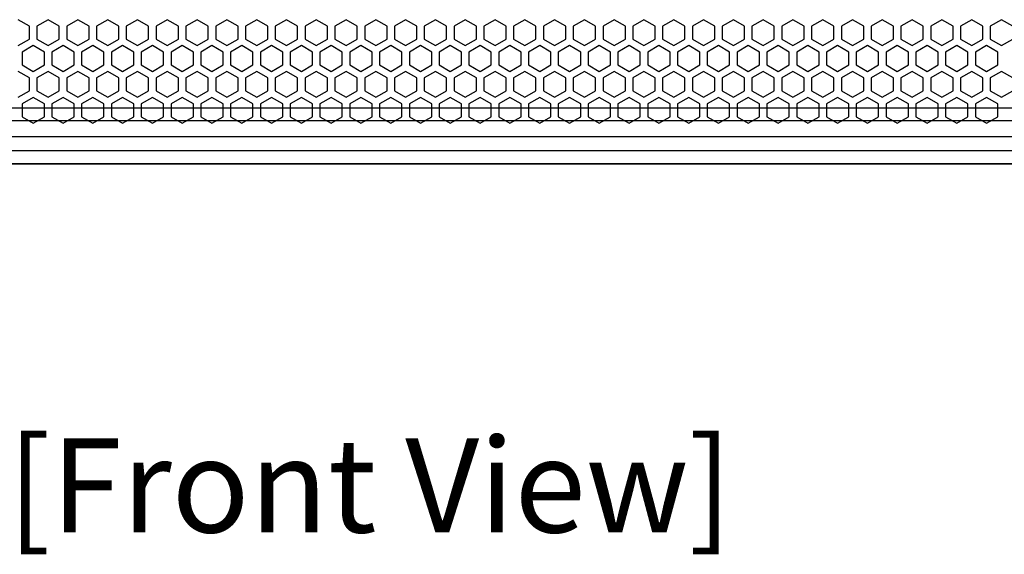
# Model space of a CAD drawing. Units: millimetres. Extents: x 0 to 3049, y 0 to 2150.
# Drawn here: x 759 to 1024, y 1179 to 1323 of the extents above; entities that cross this region are included whole.
import ezdxf
from ezdxf.enums import TextEntityAlignment as Align

# ---------------------------------------------------------------- set-up
doc = ezdxf.new("R2010")
doc.units = ezdxf.units.MM
doc.layers.add('Sovico-Txt', color=3, linetype='Continuous')
doc.styles.add('Sovico Text', font='txt', dxfattribs={"width": 0.9})

msp = doc.modelspace()

# ---------------------------------------------------------------- linework, layer by layer
at = {"color": 7, "linetype": 'Continuous', "lineweight": 25}
for p, q in [((762.06, 1321.28), (759.06, 1323.01)), ((767.06, 1323.01), (764.06, 1321.28)), ((770.06, 1321.28), (767.06, 1323.01)), ((775.06, 1323.01), (772.06, 1321.28)), ((778.06, 1321.28), (775.06, 1323.01)), ((783.06, 1323.01), (780.06, 1321.28)), ((786.06, 1321.28), (783.06, 1323.01)), ((791.06, 1323.01), (788.06, 1321.28)), ((794.06, 1321.28), (791.06, 1323.01)), ((799.06, 1323.01), (796.06, 1321.28)), ((802.06, 1321.28), (799.06, 1323.01)), ((807.06, 1323.01), (804.06, 1321.28)), ((810.06, 1321.28), (807.06, 1323.01)), ((815.06, 1323.01), (812.06, 1321.28)), ((818.06, 1321.28), (815.06, 1323.01)), ((823.06, 1323.01), (820.06, 1321.28)), ((826.06, 1321.28), (823.06, 1323.01)), ((831.06, 1323.01), (828.06, 1321.28)), ((834.06, 1321.28), (831.06, 1323.01)), ((839.06, 1323.01), (836.06, 1321.28)), ((842.06, 1321.28), (839.06, 1323.01)), ((847.06, 1323.01), (844.06, 1321.28)), ((850.06, 1321.28), (847.06, 1323.01)), ((855.06, 1323.01), (852.06, 1321.28)), ((858.06, 1321.28), (855.06, 1323.01)), ((863.06, 1323.01), (860.06, 1321.28)), ((866.06, 1321.28), (863.06, 1323.01)), ((871.06, 1323.01), (868.06, 1321.28)), ((874.06, 1321.28), (871.06, 1323.01)), ((879.06, 1323.01), (876.06, 1321.28)), ((882.06, 1321.28), (879.06, 1323.01)), ((887.06, 1323.01), (884.06, 1321.28)), ((890.06, 1321.28), (887.06, 1323.01)), ((895.06, 1323.01), (892.06, 1321.28)), ((898.06, 1321.28), (895.06, 1323.01)), ((903.06, 1323.01), (900.06, 1321.28)), ((906.06, 1321.28), (903.06, 1323.01)), ((911.06, 1323.01), (908.06, 1321.28)), ((914.06, 1321.28), (911.06, 1323.01)), ((919.06, 1323.01), (916.06, 1321.28)), ((922.06, 1321.28), (919.06, 1323.01)), ((927.06, 1323.01), (924.06, 1321.28)), ((930.06, 1321.28), (927.06, 1323.01)), ((935.06, 1323.01), (932.06, 1321.28)), ((938.06, 1321.28), (935.06, 1323.01)), ((943.06, 1323.01), (940.06, 1321.28)), ((946.06, 1321.28), (943.06, 1323.01)), ((951.06, 1323.01), (948.06, 1321.28)), ((954.06, 1321.28), (951.06, 1323.01)), ((959.06, 1323.01), (956.06, 1321.28)), ((962.06, 1321.28), (959.06, 1323.01)), ((967.06, 1323.01), (964.06, 1321.28)), ((970.06, 1321.28), (967.06, 1323.01)), ((975.06, 1323.01), (972.06, 1321.28)), ((978.06, 1321.28), (975.06, 1323.01)), ((983.06, 1323.01), (980.06, 1321.28)), ((986.06, 1321.28), (983.06, 1323.01)), ((991.06, 1323.01), (988.06, 1321.28)), ((994.06, 1321.28), (991.06, 1323.01)), ((999.06, 1323.01), (996.06, 1321.28)), ((1002.06, 1321.28), (999.06, 1323.01)), ((1007.06, 1323.01), (1004.06, 1321.28)), ((1010.06, 1321.28), (1007.06, 1323.01)), ((1015.06, 1323.01), (1012.06, 1321.28)), ((1018.06, 1321.28), (1015.06, 1323.01)), ((1023.06, 1323.01), (1020.06, 1321.28)), ((1026.06, 1321.28), (1023.06, 1323.01)), ((762.06, 1317.81), (762.06, 1321.28)), ((764.06, 1321.28), (764.06, 1317.81)), ((770.06, 1317.81), (770.06, 1321.28)), ((772.06, 1321.28), (772.06, 1317.81)), ((778.06, 1317.81), (778.06, 1321.28)), ((780.06, 1321.28), (780.06, 1317.81)), ((786.06, 1317.81), (786.06, 1321.28)), ((788.06, 1321.28), (788.06, 1317.81)), ((794.06, 1317.81), (794.06, 1321.28)), ((796.06, 1321.28), (796.06, 1317.81)), ((802.06, 1317.81), (802.06, 1321.28)), ((804.06, 1321.28), (804.06, 1317.81)), ((810.06, 1317.81), (810.06, 1321.28)), ((812.06, 1321.28), (812.06, 1317.81)), ((818.06, 1317.81), (818.06, 1321.28)), ((820.06, 1321.28), (820.06, 1317.81)), ((826.06, 1317.81), (826.06, 1321.28)), ((828.06, 1321.28), (828.06, 1317.81)), ((834.06, 1317.81), (834.06, 1321.28)), ((836.06, 1321.28), (836.06, 1317.81)), ((842.06, 1317.81), (842.06, 1321.28)), ((844.06, 1321.28), (844.06, 1317.81)), ((850.06, 1317.81), (850.06, 1321.28)), ((852.06, 1321.28), (852.06, 1317.81)), ((858.06, 1317.81), (858.06, 1321.28)), ((860.06, 1321.28), (860.06, 1317.81)), ((866.06, 1317.81), (866.06, 1321.28)), ((868.06, 1321.28), (868.06, 1317.81)), ((874.06, 1317.81), (874.06, 1321.28)), ((876.06, 1321.28), (876.06, 1317.81)), ((882.06, 1317.81), (882.06, 1321.28)), ((884.06, 1321.28), (884.06, 1317.81)), ((890.06, 1317.81), (890.06, 1321.28)), ((892.06, 1321.28), (892.06, 1317.81)), ((898.06, 1317.81), (898.06, 1321.28)), ((900.06, 1321.28), (900.06, 1317.81)), ((906.06, 1317.81), (906.06, 1321.28)), ((908.06, 1321.28), (908.06, 1317.81)), ((914.06, 1317.81), (914.06, 1321.28)), ((916.06, 1321.28), (916.06, 1317.81)), ((922.06, 1317.81), (922.06, 1321.28)), ((924.06, 1321.28), (924.06, 1317.81)), ((930.06, 1317.81), (930.06, 1321.28)), ((932.06, 1321.28), (932.06, 1317.81)), ((938.06, 1317.81), (938.06, 1321.28)), ((940.06, 1321.28), (940.06, 1317.81)), ((946.06, 1317.81), (946.06, 1321.28)), ((948.06, 1321.28), (948.06, 1317.81)), ((954.06, 1317.81), (954.06, 1321.28)), ((956.06, 1321.28), (956.06, 1317.81)), ((962.06, 1317.81), (962.06, 1321.28)), ((964.06, 1321.28), (964.06, 1317.81)), ((970.06, 1317.81), (970.06, 1321.28)), ((972.06, 1321.28), (972.06, 1317.81)), ((978.06, 1317.81), (978.06, 1321.28)), ((980.06, 1321.28), (980.06, 1317.81)), ((986.06, 1317.81), (986.06, 1321.28)), ((988.06, 1321.28), (988.06, 1317.81)), ((994.06, 1317.81), (994.06, 1321.28)), ((996.06, 1321.28), (996.06, 1317.81)), ((1002.06, 1317.81), (1002.06, 1321.28)), ((1004.06, 1321.28), (1004.06, 1317.81)), ((1010.06, 1317.81), (1010.06, 1321.28)), ((1012.06, 1321.28), (1012.06, 1317.81)), ((1018.06, 1317.81), (1018.06, 1321.28)), ((1020.06, 1321.28), (1020.06, 1317.81)), ((759.06, 1316.08), (762.06, 1317.81)), ((764.06, 1317.81), (767.06, 1316.08)), ((767.06, 1316.08), (770.06, 1317.81)), ((772.06, 1317.81), (775.06, 1316.08)), ((775.06, 1316.08), (778.06, 1317.81)), ((780.06, 1317.81), (783.06, 1316.08)), ((783.06, 1316.08), (786.06, 1317.81)), ((788.06, 1317.81), (791.06, 1316.08)), ((791.06, 1316.08), (794.06, 1317.81)), ((796.06, 1317.81), (799.06, 1316.08)), ((799.06, 1316.08), (802.06, 1317.81)), ((804.06, 1317.81), (807.06, 1316.08)), ((807.06, 1316.08), (810.06, 1317.81)), ((812.06, 1317.81), (815.06, 1316.08)), ((815.06, 1316.08), (818.06, 1317.81)), ((820.06, 1317.81), (823.06, 1316.08)), ((823.06, 1316.08), (826.06, 1317.81)), ((828.06, 1317.81), (831.06, 1316.08)), ((831.06, 1316.08), (834.06, 1317.81)), ((836.06, 1317.81), (839.06, 1316.08)), ((839.06, 1316.08), (842.06, 1317.81)), ((844.06, 1317.81), (847.06, 1316.08)), ((847.06, 1316.08), (850.06, 1317.81)), ((852.06, 1317.81), (855.06, 1316.08)), ((855.06, 1316.08), (858.06, 1317.81)), ((860.06, 1317.81), (863.06, 1316.08)), ((863.06, 1316.08), (866.06, 1317.81)), ((868.06, 1317.81), (871.06, 1316.08)), ((871.06, 1316.08), (874.06, 1317.81)), ((876.06, 1317.81), (879.06, 1316.08)), ((879.06, 1316.08), (882.06, 1317.81)), ((884.06, 1317.81), (887.06, 1316.08)), ((887.06, 1316.08), (890.06, 1317.81)), ((892.06, 1317.81), (895.06, 1316.08)), ((895.06, 1316.08), (898.06, 1317.81)), ((900.06, 1317.81), (903.06, 1316.08)), ((903.06, 1316.08), (906.06, 1317.81)), ((908.06, 1317.81), (911.06, 1316.08)), ((911.06, 1316.08), (914.06, 1317.81)), ((916.06, 1317.81), (919.06, 1316.08)), ((919.06, 1316.08), (922.06, 1317.81)), ((924.06, 1317.81), (927.06, 1316.08)), ((927.06, 1316.08), (930.06, 1317.81)), ((932.06, 1317.81), (935.06, 1316.08)), ((935.06, 1316.08), (938.06, 1317.81)), ((940.06, 1317.81), (943.06, 1316.08)), ((943.06, 1316.08), (946.06, 1317.81)), ((948.06, 1317.81), (951.06, 1316.08)), ((951.06, 1316.08), (954.06, 1317.81)), ((956.06, 1317.81), (959.06, 1316.08)), ((959.06, 1316.08), (962.06, 1317.81)), ((964.06, 1317.81), (967.06, 1316.08)), ((967.06, 1316.08), (970.06, 1317.81)), ((972.06, 1317.81), (975.06, 1316.08)), ((975.06, 1316.08), (978.06, 1317.81)), ((980.06, 1317.81), (983.06, 1316.08)), ((983.06, 1316.08), (986.06, 1317.81)), ((988.06, 1317.81), (991.06, 1316.08)), ((991.06, 1316.08), (994.06, 1317.81)), ((996.06, 1317.81), (999.06, 1316.08)), ((999.06, 1316.08), (1002.06, 1317.81)), ((1004.06, 1317.81), (1007.06, 1316.08)), ((1007.06, 1316.08), (1010.06, 1317.81)), ((1012.06, 1317.81), (1015.06, 1316.08)), ((1015.06, 1316.08), (1018.06, 1317.81)), ((1020.06, 1317.81), (1023.06, 1316.08)), ((1023.06, 1316.08), (1026.06, 1317.81)), ((763.06, 1316.05), (760.06, 1314.32)), ((760.06, 1314.32), (760.06, 1310.85)), ((766.06, 1314.32), (763.06, 1316.05)), ((766.06, 1310.85), (766.06, 1314.32)), ((771.06, 1316.05), (768.06, 1314.32)), ((768.06, 1314.32), (768.06, 1310.85)), ((774.06, 1314.32), (771.06, 1316.05)), ((774.06, 1310.85), (774.06, 1314.32)), ((779.06, 1316.05), (776.06, 1314.32)), ((776.06, 1314.32), (776.06, 1310.85)), ((782.06, 1314.32), (779.06, 1316.05)), ((782.06, 1310.85), (782.06, 1314.32)), ((787.06, 1316.05), (784.06, 1314.32)), ((784.06, 1314.32), (784.06, 1310.85)), ((790.06, 1314.32), (787.06, 1316.05)), ((790.06, 1310.85), (790.06, 1314.32)), ((795.06, 1316.05), (792.06, 1314.32)), ((792.06, 1314.32), (792.06, 1310.85)), ((798.06, 1314.32), (795.06, 1316.05)), ((798.06, 1310.85), (798.06, 1314.32)), ((803.06, 1316.05), (800.06, 1314.32)), ((800.06, 1314.32), (800.06, 1310.85)), ((806.06, 1314.32), (803.06, 1316.05)), ((806.06, 1310.85), (806.06, 1314.32)), ((811.06, 1316.05), (808.06, 1314.32)), ((808.06, 1314.32), (808.06, 1310.85)), ((814.06, 1314.32), (811.06, 1316.05)), ((814.06, 1310.85), (814.06, 1314.32)), ((819.06, 1316.05), (816.06, 1314.32)), ((816.06, 1314.32), (816.06, 1310.85)), ((822.06, 1314.32), (819.06, 1316.05)), ((822.06, 1310.85), (822.06, 1314.32)), ((827.06, 1316.05), (824.06, 1314.32)), ((824.06, 1314.32), (824.06, 1310.85)), ((830.06, 1314.32), (827.06, 1316.05)), ((830.06, 1310.85), (830.06, 1314.32)), ((835.06, 1316.05), (832.06, 1314.32)), ((832.06, 1314.32), (832.06, 1310.85)), ((838.06, 1314.32), (835.06, 1316.05)), ((838.06, 1310.85), (838.06, 1314.32)), ((843.06, 1316.05), (840.06, 1314.32)), ((840.06, 1314.32), (840.06, 1310.85)), ((846.06, 1314.32), (843.06, 1316.05)), ((846.06, 1310.85), (846.06, 1314.32)), ((851.06, 1316.05), (848.06, 1314.32)), ((848.06, 1314.32), (848.06, 1310.85)), ((854.06, 1314.32), (851.06, 1316.05)), ((854.06, 1310.85), (854.06, 1314.32)), ((859.06, 1316.05), (856.06, 1314.32)), ((856.06, 1314.32), (856.06, 1310.85)), ((862.06, 1314.32), (859.06, 1316.05)), ((862.06, 1310.85), (862.06, 1314.32)), ((867.06, 1316.05), (864.06, 1314.32)), ((864.06, 1314.32), (864.06, 1310.85)), ((870.06, 1314.32), (867.06, 1316.05)), ((870.06, 1310.85), (870.06, 1314.32)), ((875.06, 1316.05), (872.06, 1314.32)), ((872.06, 1314.32), (872.06, 1310.85)), ((878.06, 1314.32), (875.06, 1316.05)), ((878.06, 1310.85), (878.06, 1314.32)), ((883.06, 1316.05), (880.06, 1314.32)), ((880.06, 1314.32), (880.06, 1310.85)), ((886.06, 1314.32), (883.06, 1316.05)), ((886.06, 1310.85), (886.06, 1314.32)), ((891.06, 1316.05), (888.06, 1314.32)), ((888.06, 1314.32), (888.06, 1310.85)), ((894.06, 1314.32), (891.06, 1316.05)), ((894.06, 1310.85), (894.06, 1314.32)), ((899.06, 1316.05), (896.06, 1314.32)), ((896.06, 1314.32), (896.06, 1310.85)), ((902.06, 1314.32), (899.06, 1316.05)), ((902.06, 1310.85), (902.06, 1314.32)), ((907.06, 1316.05), (904.06, 1314.32)), ((904.06, 1314.32), (904.06, 1310.85)), ((910.06, 1314.32), (907.06, 1316.05)), ((910.06, 1310.85), (910.06, 1314.32)), ((915.06, 1316.05), (912.06, 1314.32)), ((912.06, 1314.32), (912.06, 1310.85)), ((918.06, 1314.32), (915.06, 1316.05)), ((918.06, 1310.85), (918.06, 1314.32)), ((923.06, 1316.05), (920.06, 1314.32)), ((920.06, 1314.32), (920.06, 1310.85)), ((926.06, 1314.32), (923.06, 1316.05)), ((926.06, 1310.85), (926.06, 1314.32)), ((931.06, 1316.05), (928.06, 1314.32)), ((928.06, 1314.32), (928.06, 1310.85)), ((934.06, 1314.32), (931.06, 1316.05)), ((934.06, 1310.85), (934.06, 1314.32)), ((939.06, 1316.05), (936.06, 1314.32)), ((936.06, 1314.32), (936.06, 1310.85)), ((942.06, 1314.32), (939.06, 1316.05)), ((942.06, 1310.85), (942.06, 1314.32)), ((947.06, 1316.05), (944.06, 1314.32)), ((944.06, 1314.32), (944.06, 1310.85)), ((950.06, 1314.32), (947.06, 1316.05)), ((950.06, 1310.85), (950.06, 1314.32)), ((955.06, 1316.05), (952.06, 1314.32)), ((952.06, 1314.32), (952.06, 1310.85)), ((958.06, 1314.32), (955.06, 1316.05)), ((958.06, 1310.85), (958.06, 1314.32)), ((963.06, 1316.05), (960.06, 1314.32)), ((960.06, 1314.32), (960.06, 1310.85)), ((966.06, 1314.32), (963.06, 1316.05)), ((966.06, 1310.85), (966.06, 1314.32)), ((971.06, 1316.05), (968.06, 1314.32)), ((968.06, 1314.32), (968.06, 1310.85)), ((974.06, 1314.32), (971.06, 1316.05)), ((974.06, 1310.85), (974.06, 1314.32)), ((979.06, 1316.05), (976.06, 1314.32)), ((976.06, 1314.32), (976.06, 1310.85)), ((982.06, 1314.32), (979.06, 1316.05)), ((982.06, 1310.85), (982.06, 1314.32)), ((987.06, 1316.05), (984.06, 1314.32)), ((984.06, 1314.32), (984.06, 1310.85)), ((990.06, 1314.32), (987.06, 1316.05)), ((990.06, 1310.85), (990.06, 1314.32)), ((995.06, 1316.05), (992.06, 1314.32)), ((992.06, 1314.32), (992.06, 1310.85)), ((998.06, 1314.32), (995.06, 1316.05)), ((998.06, 1310.85), (998.06, 1314.32)), ((1003.06, 1316.05), (1000.06, 1314.32)), ((1000.06, 1314.32), (1000.06, 1310.85)), ((1006.06, 1314.32), (1003.06, 1316.05)), ((1006.06, 1310.85), (1006.06, 1314.32)), ((1011.06, 1316.05), (1008.06, 1314.32)), ((1008.06, 1314.32), (1008.06, 1310.85)), ((1014.06, 1314.32), (1011.06, 1316.05)), ((1014.06, 1310.85), (1014.06, 1314.32)), ((1019.06, 1316.05), (1016.06, 1314.32)), ((1016.06, 1314.32), (1016.06, 1310.85)), ((1022.06, 1314.32), (1019.06, 1316.05)), ((1022.06, 1310.85), (1022.06, 1314.32)), ((762.06, 1307.35), (759.06, 1309.08)), ((760.06, 1310.85), (763.06, 1309.12)), ((763.06, 1309.12), (766.06, 1310.85)), ((767.06, 1309.08), (764.06, 1307.35)), ((770.06, 1307.35), (767.06, 1309.08)), ((768.06, 1310.85), (771.06, 1309.12)), ((771.06, 1309.12), (774.06, 1310.85)), ((775.06, 1309.08), (772.06, 1307.35)), ((778.06, 1307.35), (775.06, 1309.08)), ((776.06, 1310.85), (779.06, 1309.12)), ((779.06, 1309.12), (782.06, 1310.85)), ((783.06, 1309.08), (780.06, 1307.35)), ((786.06, 1307.35), (783.06, 1309.08)), ((784.06, 1310.85), (787.06, 1309.12)), ((787.06, 1309.12), (790.06, 1310.85)), ((791.06, 1309.08), (788.06, 1307.35)), ((794.06, 1307.35), (791.06, 1309.08)), ((792.06, 1310.85), (795.06, 1309.12)), ((795.06, 1309.12), (798.06, 1310.85)), ((799.06, 1309.08), (796.06, 1307.35)), ((802.06, 1307.35), (799.06, 1309.08)), ((800.06, 1310.85), (803.06, 1309.12)), ((803.06, 1309.12), (806.06, 1310.85)), ((807.06, 1309.08), (804.06, 1307.35)), ((810.06, 1307.35), (807.06, 1309.08)), ((808.06, 1310.85), (811.06, 1309.12)), ((811.06, 1309.12), (814.06, 1310.85)), ((815.06, 1309.08), (812.06, 1307.35)), ((818.06, 1307.35), (815.06, 1309.08)), ((816.06, 1310.85), (819.06, 1309.12)), ((819.06, 1309.12), (822.06, 1310.85)), ((823.06, 1309.08), (820.06, 1307.35)), ((826.06, 1307.35), (823.06, 1309.08)), ((824.06, 1310.85), (827.06, 1309.12)), ((827.06, 1309.12), (830.06, 1310.85)), ((831.06, 1309.08), (828.06, 1307.35)), ((834.06, 1307.35), (831.06, 1309.08)), ((832.06, 1310.85), (835.06, 1309.12)), ((835.06, 1309.12), (838.06, 1310.85)), ((839.06, 1309.08), (836.06, 1307.35)), ((842.06, 1307.35), (839.06, 1309.08)), ((840.06, 1310.85), (843.06, 1309.12)), ((843.06, 1309.12), (846.06, 1310.85)), ((847.06, 1309.08), (844.06, 1307.35)), ((850.06, 1307.35), (847.06, 1309.08)), ((848.06, 1310.85), (851.06, 1309.12)), ((851.06, 1309.12), (854.06, 1310.85)), ((855.06, 1309.08), (852.06, 1307.35)), ((858.06, 1307.35), (855.06, 1309.08)), ((856.06, 1310.85), (859.06, 1309.12)), ((859.06, 1309.12), (862.06, 1310.85)), ((863.06, 1309.08), (860.06, 1307.35)), ((866.06, 1307.35), (863.06, 1309.08)), ((864.06, 1310.85), (867.06, 1309.12)), ((867.06, 1309.12), (870.06, 1310.85)), ((871.06, 1309.08), (868.06, 1307.35)), ((874.06, 1307.35), (871.06, 1309.08)), ((872.06, 1310.85), (875.06, 1309.12)), ((875.06, 1309.12), (878.06, 1310.85)), ((879.06, 1309.08), (876.06, 1307.35)), ((882.06, 1307.35), (879.06, 1309.08)), ((880.06, 1310.85), (883.06, 1309.12)), ((883.06, 1309.12), (886.06, 1310.85)), ((887.06, 1309.08), (884.06, 1307.35)), ((890.06, 1307.35), (887.06, 1309.08)), ((888.06, 1310.85), (891.06, 1309.12)), ((891.06, 1309.12), (894.06, 1310.85)), ((895.06, 1309.08), (892.06, 1307.35)), ((898.06, 1307.35), (895.06, 1309.08)), ((896.06, 1310.85), (899.06, 1309.12)), ((899.06, 1309.12), (902.06, 1310.85)), ((903.06, 1309.08), (900.06, 1307.35)), ((906.06, 1307.35), (903.06, 1309.08)), ((904.06, 1310.85), (907.06, 1309.12)), ((907.06, 1309.12), (910.06, 1310.85)), ((911.06, 1309.08), (908.06, 1307.35)), ((914.06, 1307.35), (911.06, 1309.08)), ((912.06, 1310.85), (915.06, 1309.12)), ((915.06, 1309.12), (918.06, 1310.85)), ((919.06, 1309.08), (916.06, 1307.35)), ((922.06, 1307.35), (919.06, 1309.08)), ((920.06, 1310.85), (923.06, 1309.12)), ((923.06, 1309.12), (926.06, 1310.85)), ((927.06, 1309.08), (924.06, 1307.35)), ((930.06, 1307.35), (927.06, 1309.08)), ((928.06, 1310.85), (931.06, 1309.12)), ((931.06, 1309.12), (934.06, 1310.85)), ((935.06, 1309.08), (932.06, 1307.35)), ((938.06, 1307.35), (935.06, 1309.08)), ((936.06, 1310.85), (939.06, 1309.12)), ((939.06, 1309.12), (942.06, 1310.85)), ((943.06, 1309.08), (940.06, 1307.35)), ((946.06, 1307.35), (943.06, 1309.08)), ((944.06, 1310.85), (947.06, 1309.12)), ((947.06, 1309.12), (950.06, 1310.85)), ((951.06, 1309.08), (948.06, 1307.35)), ((954.06, 1307.35), (951.06, 1309.08)), ((952.06, 1310.85), (955.06, 1309.12)), ((955.06, 1309.12), (958.06, 1310.85)), ((959.06, 1309.08), (956.06, 1307.35)), ((962.06, 1307.35), (959.06, 1309.08)), ((960.06, 1310.85), (963.06, 1309.12)), ((963.06, 1309.12), (966.06, 1310.85)), ((967.06, 1309.08), (964.06, 1307.35)), ((970.06, 1307.35), (967.06, 1309.08)), ((968.06, 1310.85), (971.06, 1309.12)), ((971.06, 1309.12), (974.06, 1310.85)), ((975.06, 1309.08), (972.06, 1307.35)), ((978.06, 1307.35), (975.06, 1309.08)), ((976.06, 1310.85), (979.06, 1309.12)), ((979.06, 1309.12), (982.06, 1310.85)), ((983.06, 1309.08), (980.06, 1307.35)), ((986.06, 1307.35), (983.06, 1309.08)), ((984.06, 1310.85), (987.06, 1309.12)), ((987.06, 1309.12), (990.06, 1310.85)), ((991.06, 1309.08), (988.06, 1307.35)), ((994.06, 1307.35), (991.06, 1309.08)), ((992.06, 1310.85), (995.06, 1309.12)), ((995.06, 1309.12), (998.06, 1310.85)), ((999.06, 1309.08), (996.06, 1307.35)), ((1002.06, 1307.35), (999.06, 1309.08)), ((1000.06, 1310.85), (1003.06, 1309.12)), ((1003.06, 1309.12), (1006.06, 1310.85)), ((1007.06, 1309.08), (1004.06, 1307.35)), ((1010.06, 1307.35), (1007.06, 1309.08)), ((1008.06, 1310.85), (1011.06, 1309.12)), ((1011.06, 1309.12), (1014.06, 1310.85)), ((1015.06, 1309.08), (1012.06, 1307.35)), ((1018.06, 1307.35), (1015.06, 1309.08)), ((1016.06, 1310.85), (1019.06, 1309.12)), ((1019.06, 1309.12), (1022.06, 1310.85)), ((1023.06, 1309.08), (1020.06, 1307.35)), ((1026.06, 1307.35), (1023.06, 1309.08)), ((762.06, 1303.88), (762.06, 1307.35)), ((764.06, 1307.35), (764.06, 1303.88)), ((770.06, 1303.88), (770.06, 1307.35)), ((772.06, 1307.35), (772.06, 1303.88)), ((778.06, 1303.88), (778.06, 1307.35)), ((780.06, 1307.35), (780.06, 1303.88)), ((786.06, 1303.88), (786.06, 1307.35)), ((788.06, 1307.35), (788.06, 1303.88)), ((794.06, 1303.88), (794.06, 1307.35)), ((796.06, 1307.35), (796.06, 1303.88)), ((802.06, 1303.88), (802.06, 1307.35)), ((804.06, 1307.35), (804.06, 1303.88)), ((810.06, 1303.88), (810.06, 1307.35)), ((812.06, 1307.35), (812.06, 1303.88)), ((818.06, 1303.88), (818.06, 1307.35)), ((820.06, 1307.35), (820.06, 1303.88)), ((826.06, 1303.88), (826.06, 1307.35)), ((828.06, 1307.35), (828.06, 1303.88)), ((834.06, 1303.88), (834.06, 1307.35)), ((836.06, 1307.35), (836.06, 1303.88)), ((842.06, 1303.88), (842.06, 1307.35)), ((844.06, 1307.35), (844.06, 1303.88)), ((850.06, 1303.88), (850.06, 1307.35)), ((852.06, 1307.35), (852.06, 1303.88)), ((858.06, 1303.88), (858.06, 1307.35)), ((860.06, 1307.35), (860.06, 1303.88)), ((866.06, 1303.88), (866.06, 1307.35)), ((868.06, 1307.35), (868.06, 1303.88)), ((874.06, 1303.88), (874.06, 1307.35)), ((876.06, 1307.35), (876.06, 1303.88)), ((882.06, 1303.88), (882.06, 1307.35)), ((884.06, 1307.35), (884.06, 1303.88)), ((890.06, 1303.88), (890.06, 1307.35)), ((892.06, 1307.35), (892.06, 1303.88)), ((898.06, 1303.88), (898.06, 1307.35)), ((900.06, 1307.35), (900.06, 1303.88)), ((906.06, 1303.88), (906.06, 1307.35)), ((908.06, 1307.35), (908.06, 1303.88)), ((914.06, 1303.88), (914.06, 1307.35)), ((916.06, 1307.35), (916.06, 1303.88)), ((922.06, 1303.88), (922.06, 1307.35)), ((924.06, 1307.35), (924.06, 1303.88)), ((930.06, 1303.88), (930.06, 1307.35)), ((932.06, 1307.35), (932.06, 1303.88)), ((938.06, 1303.88), (938.06, 1307.35)), ((940.06, 1307.35), (940.06, 1303.88)), ((946.06, 1303.88), (946.06, 1307.35)), ((948.06, 1307.35), (948.06, 1303.88)), ((954.06, 1303.88), (954.06, 1307.35)), ((956.06, 1307.35), (956.06, 1303.88)), ((962.06, 1303.88), (962.06, 1307.35)), ((964.06, 1307.35), (964.06, 1303.88)), ((970.06, 1303.88), (970.06, 1307.35)), ((972.06, 1307.35), (972.06, 1303.88)), ((978.06, 1303.88), (978.06, 1307.35)), ((980.06, 1307.35), (980.06, 1303.88)), ((986.06, 1303.88), (986.06, 1307.35)), ((988.06, 1307.35), (988.06, 1303.88)), ((994.06, 1303.88), (994.06, 1307.35)), ((996.06, 1307.35), (996.06, 1303.88)), ((1002.06, 1303.88), (1002.06, 1307.35)), ((1004.06, 1307.35), (1004.06, 1303.88)), ((1010.06, 1303.88), (1010.06, 1307.35)), ((1012.06, 1307.35), (1012.06, 1303.88)), ((1018.06, 1303.88), (1018.06, 1307.35)), ((1020.06, 1307.35), (1020.06, 1303.88)), ((759.06, 1302.15), (762.06, 1303.88)), ((764.06, 1303.88), (767.06, 1302.15)), ((767.06, 1302.15), (770.06, 1303.88)), ((772.06, 1303.88), (775.06, 1302.15)), ((775.06, 1302.15), (778.06, 1303.88)), ((780.06, 1303.88), (783.06, 1302.15)), ((783.06, 1302.15), (786.06, 1303.88)), ((788.06, 1303.88), (791.06, 1302.15)), ((791.06, 1302.15), (794.06, 1303.88)), ((796.06, 1303.88), (799.06, 1302.15)), ((799.06, 1302.15), (802.06, 1303.88)), ((804.06, 1303.88), (807.06, 1302.15)), ((807.06, 1302.15), (810.06, 1303.88)), ((812.06, 1303.88), (815.06, 1302.15)), ((815.06, 1302.15), (818.06, 1303.88)), ((820.06, 1303.88), (823.06, 1302.15)), ((823.06, 1302.15), (826.06, 1303.88)), ((828.06, 1303.88), (831.06, 1302.15)), ((831.06, 1302.15), (834.06, 1303.88)), ((836.06, 1303.88), (839.06, 1302.15)), ((839.06, 1302.15), (842.06, 1303.88)), ((844.06, 1303.88), (847.06, 1302.15)), ((847.06, 1302.15), (850.06, 1303.88)), ((852.06, 1303.88), (855.06, 1302.15)), ((855.06, 1302.15), (858.06, 1303.88)), ((860.06, 1303.88), (863.06, 1302.15)), ((863.06, 1302.15), (866.06, 1303.88)), ((868.06, 1303.88), (871.06, 1302.15)), ((871.06, 1302.15), (874.06, 1303.88)), ((876.06, 1303.88), (879.06, 1302.15)), ((879.06, 1302.15), (882.06, 1303.88)), ((884.06, 1303.88), (887.06, 1302.15)), ((887.06, 1302.15), (890.06, 1303.88)), ((892.06, 1303.88), (895.06, 1302.15)), ((895.06, 1302.15), (898.06, 1303.88)), ((900.06, 1303.88), (903.06, 1302.15)), ((903.06, 1302.15), (906.06, 1303.88)), ((908.06, 1303.88), (911.06, 1302.15)), ((911.06, 1302.15), (914.06, 1303.88)), ((916.06, 1303.88), (919.06, 1302.15)), ((919.06, 1302.15), (922.06, 1303.88)), ((924.06, 1303.88), (927.06, 1302.15)), ((927.06, 1302.15), (930.06, 1303.88)), ((932.06, 1303.88), (935.06, 1302.15)), ((935.06, 1302.15), (938.06, 1303.88)), ((940.06, 1303.88), (943.06, 1302.15)), ((943.06, 1302.15), (946.06, 1303.88)), ((948.06, 1303.88), (951.06, 1302.15)), ((951.06, 1302.15), (954.06, 1303.88)), ((956.06, 1303.88), (959.06, 1302.15)), ((959.06, 1302.15), (962.06, 1303.88)), ((964.06, 1303.88), (967.06, 1302.15)), ((967.06, 1302.15), (970.06, 1303.88)), ((972.06, 1303.88), (975.06, 1302.15)), ((975.06, 1302.15), (978.06, 1303.88)), ((980.06, 1303.88), (983.06, 1302.15)), ((983.06, 1302.15), (986.06, 1303.88)), ((988.06, 1303.88), (991.06, 1302.15)), ((991.06, 1302.15), (994.06, 1303.88)), ((996.06, 1303.88), (999.06, 1302.15)), ((999.06, 1302.15), (1002.06, 1303.88)), ((1004.06, 1303.88), (1007.06, 1302.15)), ((1007.06, 1302.15), (1010.06, 1303.88)), ((1012.06, 1303.88), (1015.06, 1302.15)), ((1015.06, 1302.15), (1018.06, 1303.88)), ((1020.06, 1303.88), (1023.06, 1302.15)), ((1023.06, 1302.15), (1026.06, 1303.88)), ((763.06, 1302.12), (760.06, 1300.39)), ((766.06, 1300.39), (763.06, 1302.12)), ((771.06, 1302.12), (768.06, 1300.39)), ((774.06, 1300.39), (771.06, 1302.12)), ((779.06, 1302.12), (776.06, 1300.39)), ((782.06, 1300.39), (779.06, 1302.12)), ((787.06, 1302.12), (784.06, 1300.39)), ((790.06, 1300.39), (787.06, 1302.12)), ((795.06, 1302.12), (792.06, 1300.39)), ((798.06, 1300.39), (795.06, 1302.12)), ((803.06, 1302.12), (800.06, 1300.39)), ((806.06, 1300.39), (803.06, 1302.12)), ((811.06, 1302.12), (808.06, 1300.39)), ((814.06, 1300.39), (811.06, 1302.12)), ((819.06, 1302.12), (816.06, 1300.39)), ((822.06, 1300.39), (819.06, 1302.12)), ((827.06, 1302.12), (824.06, 1300.39)), ((830.06, 1300.39), (827.06, 1302.12)), ((835.06, 1302.12), (832.06, 1300.39)), ((838.06, 1300.39), (835.06, 1302.12)), ((843.06, 1302.12), (840.06, 1300.39)), ((846.06, 1300.39), (843.06, 1302.12)), ((851.06, 1302.12), (848.06, 1300.39)), ((854.06, 1300.39), (851.06, 1302.12)), ((859.06, 1302.12), (856.06, 1300.39)), ((862.06, 1300.39), (859.06, 1302.12)), ((867.06, 1302.12), (864.06, 1300.39)), ((870.06, 1300.39), (867.06, 1302.12)), ((875.06, 1302.12), (872.06, 1300.39)), ((878.06, 1300.39), (875.06, 1302.12)), ((883.06, 1302.12), (880.06, 1300.39)), ((886.06, 1300.39), (883.06, 1302.12)), ((891.06, 1302.12), (888.06, 1300.39)), ((894.06, 1300.39), (891.06, 1302.12)), ((899.06, 1302.12), (896.06, 1300.39)), ((902.06, 1300.39), (899.06, 1302.12)), ((907.06, 1302.12), (904.06, 1300.39)), ((910.06, 1300.39), (907.06, 1302.12)), ((915.06, 1302.12), (912.06, 1300.39)), ((918.06, 1300.39), (915.06, 1302.12)), ((923.06, 1302.12), (920.06, 1300.39)), ((926.06, 1300.39), (923.06, 1302.12)), ((931.06, 1302.12), (928.06, 1300.39)), ((934.06, 1300.39), (931.06, 1302.12)), ((939.06, 1302.12), (936.06, 1300.39)), ((942.06, 1300.39), (939.06, 1302.12)), ((947.06, 1302.12), (944.06, 1300.39)), ((950.06, 1300.39), (947.06, 1302.12)), ((955.06, 1302.12), (952.06, 1300.39)), ((958.06, 1300.39), (955.06, 1302.12)), ((963.06, 1302.12), (960.06, 1300.39)), ((966.06, 1300.39), (963.06, 1302.12)), ((971.06, 1302.12), (968.06, 1300.39)), ((974.06, 1300.39), (971.06, 1302.12)), ((979.06, 1302.12), (976.06, 1300.39)), ((982.06, 1300.39), (979.06, 1302.12)), ((987.06, 1302.12), (984.06, 1300.39)), ((990.06, 1300.39), (987.06, 1302.12)), ((995.06, 1302.12), (992.06, 1300.39)), ((998.06, 1300.39), (995.06, 1302.12)), ((1003.06, 1302.12), (1000.06, 1300.39)), ((1006.06, 1300.39), (1003.06, 1302.12)), ((1011.06, 1302.12), (1008.06, 1300.39)), ((1014.06, 1300.39), (1011.06, 1302.12)), ((1019.06, 1302.12), (1016.06, 1300.39)), ((1022.06, 1300.39), (1019.06, 1302.12)), ((577.56, 1299.31), (1108.56, 1299.31)), ((760.06, 1300.39), (760.06, 1296.92)), ((766.06, 1296.92), (766.06, 1300.39)), ((768.06, 1300.39), (768.06, 1296.92)), ((774.06, 1296.92), (774.06, 1300.39)), ((776.06, 1300.39), (776.06, 1296.92)), ((782.06, 1296.92), (782.06, 1300.39)), ((784.06, 1300.39), (784.06, 1296.92)), ((790.06, 1296.92), (790.06, 1300.39)), ((792.06, 1300.39), (792.06, 1296.92)), ((798.06, 1296.92), (798.06, 1300.39)), ((800.06, 1300.39), (800.06, 1296.92)), ((806.06, 1296.92), (806.06, 1300.39)), ((808.06, 1300.39), (808.06, 1296.92)), ((814.06, 1296.92), (814.06, 1300.39)), ((816.06, 1300.39), (816.06, 1296.92)), ((822.06, 1296.92), (822.06, 1300.39)), ((824.06, 1300.39), (824.06, 1296.92)), ((830.06, 1296.92), (830.06, 1300.39)), ((832.06, 1300.39), (832.06, 1296.92)), ((838.06, 1296.92), (838.06, 1300.39)), ((840.06, 1300.39), (840.06, 1296.92)), ((846.06, 1296.92), (846.06, 1300.39)), ((848.06, 1300.39), (848.06, 1296.92)), ((854.06, 1296.92), (854.06, 1300.39)), ((856.06, 1300.39), (856.06, 1296.92)), ((862.06, 1296.92), (862.06, 1300.39)), ((864.06, 1300.39), (864.06, 1296.92)), ((870.06, 1296.92), (870.06, 1300.39)), ((872.06, 1300.39), (872.06, 1296.92)), ((878.06, 1296.92), (878.06, 1300.39)), ((880.06, 1300.39), (880.06, 1296.92)), ((886.06, 1296.92), (886.06, 1300.39)), ((888.06, 1300.39), (888.06, 1296.92)), ((894.06, 1296.92), (894.06, 1300.39)), ((896.06, 1300.39), (896.06, 1296.92)), ((902.06, 1296.92), (902.06, 1300.39)), ((904.06, 1300.39), (904.06, 1296.92)), ((910.06, 1296.92), (910.06, 1300.39)), ((912.06, 1300.39), (912.06, 1296.92)), ((918.06, 1296.92), (918.06, 1300.39)), ((920.06, 1300.39), (920.06, 1296.92)), ((926.06, 1296.92), (926.06, 1300.39)), ((928.06, 1300.39), (928.06, 1296.92)), ((934.06, 1296.92), (934.06, 1300.39)), ((936.06, 1300.39), (936.06, 1296.92)), ((942.06, 1296.92), (942.06, 1300.39)), ((944.06, 1300.39), (944.06, 1296.92)), ((950.06, 1296.92), (950.06, 1300.39)), ((952.06, 1300.39), (952.06, 1296.92)), ((958.06, 1296.92), (958.06, 1300.39)), ((960.06, 1300.39), (960.06, 1296.92)), ((966.06, 1296.92), (966.06, 1300.39)), ((968.06, 1300.39), (968.06, 1296.92)), ((974.06, 1296.92), (974.06, 1300.39)), ((976.06, 1300.39), (976.06, 1296.92)), ((982.06, 1296.92), (982.06, 1300.39)), ((984.06, 1300.39), (984.06, 1296.92)), ((990.06, 1296.92), (990.06, 1300.39)), ((992.06, 1300.39), (992.06, 1296.92)), ((998.06, 1296.92), (998.06, 1300.39)), ((1000.06, 1300.39), (1000.06, 1296.92)), ((1006.06, 1296.92), (1006.06, 1300.39)), ((1008.06, 1300.39), (1008.06, 1296.92)), ((1014.06, 1296.92), (1014.06, 1300.39)), ((1016.06, 1300.39), (1016.06, 1296.92)), ((1022.06, 1296.92), (1022.06, 1300.39)), ((1108.56, 1295.81), (577.56, 1295.81)), ((760.06, 1296.92), (763.06, 1295.19)), ((763.06, 1295.19), (766.06, 1296.92)), ((768.06, 1296.92), (771.06, 1295.19)), ((771.06, 1295.19), (774.06, 1296.92)), ((776.06, 1296.92), (779.06, 1295.19)), ((779.06, 1295.19), (782.06, 1296.92)), ((784.06, 1296.92), (787.06, 1295.19)), ((787.06, 1295.19), (790.06, 1296.92)), ((792.06, 1296.92), (795.06, 1295.19)), ((795.06, 1295.19), (798.06, 1296.92)), ((800.06, 1296.92), (803.06, 1295.19)), ((803.06, 1295.19), (806.06, 1296.92)), ((808.06, 1296.92), (811.06, 1295.19)), ((811.06, 1295.19), (814.06, 1296.92)), ((816.06, 1296.92), (819.06, 1295.19)), ((819.06, 1295.19), (822.06, 1296.92)), ((824.06, 1296.92), (827.06, 1295.19)), ((827.06, 1295.19), (830.06, 1296.92)), ((832.06, 1296.92), (835.06, 1295.19)), ((835.06, 1295.19), (838.06, 1296.92)), ((840.06, 1296.92), (843.06, 1295.19)), ((843.06, 1295.19), (846.06, 1296.92)), ((848.06, 1296.92), (851.06, 1295.19)), ((851.06, 1295.19), (854.06, 1296.92)), ((856.06, 1296.92), (859.06, 1295.19)), ((859.06, 1295.19), (862.06, 1296.92)), ((864.06, 1296.92), (867.06, 1295.19)), ((867.06, 1295.19), (870.06, 1296.92)), ((872.06, 1296.92), (875.06, 1295.19)), ((875.06, 1295.19), (878.06, 1296.92)), ((880.06, 1296.92), (883.06, 1295.19)), ((883.06, 1295.19), (886.06, 1296.92)), ((888.06, 1296.92), (891.06, 1295.19)), ((891.06, 1295.19), (894.06, 1296.92)), ((896.06, 1296.92), (899.06, 1295.19)), ((899.06, 1295.19), (902.06, 1296.92)), ((904.06, 1296.92), (907.06, 1295.19)), ((907.06, 1295.19), (910.06, 1296.92)), ((912.06, 1296.92), (915.06, 1295.19)), ((915.06, 1295.19), (918.06, 1296.92)), ((920.06, 1296.92), (923.06, 1295.19)), ((923.06, 1295.19), (926.06, 1296.92)), ((928.06, 1296.92), (931.06, 1295.19)), ((931.06, 1295.19), (934.06, 1296.92)), ((936.06, 1296.92), (939.06, 1295.19)), ((939.06, 1295.19), (942.06, 1296.92)), ((944.06, 1296.92), (947.06, 1295.19)), ((947.06, 1295.19), (950.06, 1296.92)), ((952.06, 1296.92), (955.06, 1295.19)), ((955.06, 1295.19), (958.06, 1296.92)), ((960.06, 1296.92), (963.06, 1295.19)), ((963.06, 1295.19), (966.06, 1296.92)), ((968.06, 1296.92), (971.06, 1295.19)), ((971.06, 1295.19), (974.06, 1296.92)), ((976.06, 1296.92), (979.06, 1295.19)), ((979.06, 1295.19), (982.06, 1296.92)), ((984.06, 1296.92), (987.06, 1295.19)), ((987.06, 1295.19), (990.06, 1296.92)), ((992.06, 1296.92), (995.06, 1295.19)), ((995.06, 1295.19), (998.06, 1296.92)), ((1000.06, 1296.92), (1003.06, 1295.19)), ((1003.06, 1295.19), (1006.06, 1296.92)), ((1008.06, 1296.92), (1011.06, 1295.19)), ((1011.06, 1295.19), (1014.06, 1296.92)), ((1016.06, 1296.92), (1019.06, 1295.19)), ((1019.06, 1295.19), (1022.06, 1296.92)), ((1108.56, 1287.81), (577.56, 1287.81)), ((577.56, 1284.31), (1108.56, 1284.31))]:
    msp.add_line(p, q, dxfattribs=at)
for p, q in [((1108.56, 1291.51), (577.56, 1291.51)), ((1108.56, 1284.31), (577.56, 1284.31))]:
    msp.add_line(p, q)

# ---------------------------------------------------------------- texts
at = {"layer": 'Sovico-Txt', "color": 4, "style": 'Sovico Text'}
msp.add_text('[Front View]', height=25.2972, dxfattribs=at).set_placement((853.44, 1185.24), align=Align.CENTER)

doc.saveas('drawing.dxf')
